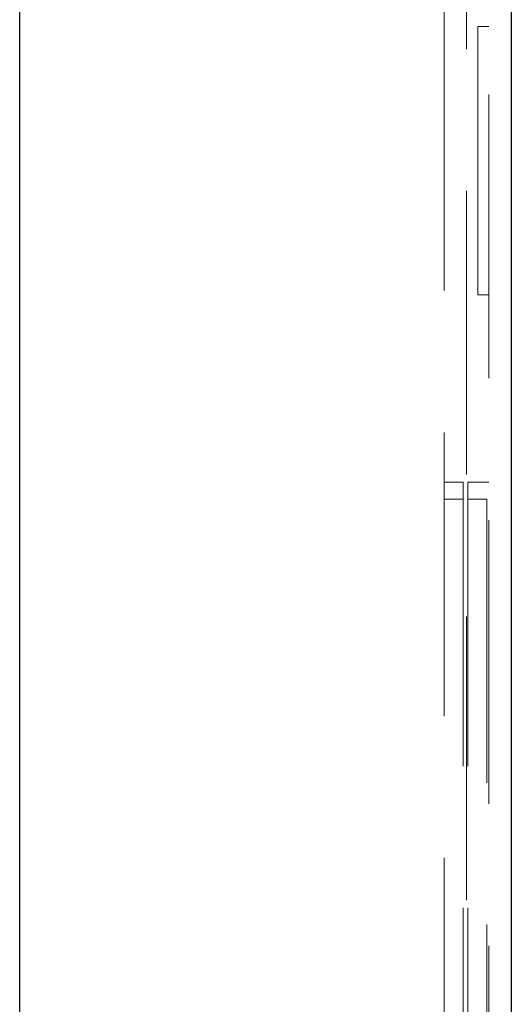
# Model space of a CAD drawing. Units: millimetres. Extents: x 11 to 205, y 5 to 292.
# Drawn here: x 140 to 142, y 208 to 212 of the extents above; entities that cross this region are included whole.
import ezdxf

# ---------------------------------------------------------------- set-up
doc = ezdxf.new("R2010")
doc.units = ezdxf.units.MM
doc.linetypes.add('HIDDEN', pattern=[1.905, 1.27, -0.635])

msp = doc.modelspace()

# ---------------------------------------------------------------- linework, layer by layer
at = {"color": 7, "linetype": 'HIDDEN', "lineweight": 18}
for p, q in [((140.0459, 200.5453), (140.0459, 230.2508)), ((141.9459, 225.5433), (141.9459, 200.8708)), ((142.0459, 200.5892), (142.0459, 225.5425)), ((142.1459, 201.0208), (142.1459, 225.2944)), ((142.0959, 212.1199), (142.0959, 210.9199)), ((142.0959, 212.1199), (142.1459, 212.1199)), ((142.0959, 210.9199), (142.1459, 210.9199)), ((142.0309, 210.0799), (141.9459, 210.0799)), ((142.0309, 210.0799), (142.0309, 205.4599)), ((142.0509, 210.0799), (142.0509, 205.4599)), ((142.1459, 210.0799), (142.0509, 210.0799)), ((142.0309, 210.0049), (141.9459, 210.0049)), ((142.0509, 210.0049), (142.1359, 210.0049)), ((142.1359, 210.0049), (142.1359, 205.5349))]:
    msp.add_line(p, q, dxfattribs=at)
at = {"color": 7, "linetype": 'Continuous', "lineweight": 25}
for p, q in [((140.0462, 200.5453), (140.0462, 230.2508)), ((142.2459, 230.2508), (142.2459, 200.4599))]:
    msp.add_line(p, q, dxfattribs=at)

doc.saveas('drawing.dxf')
